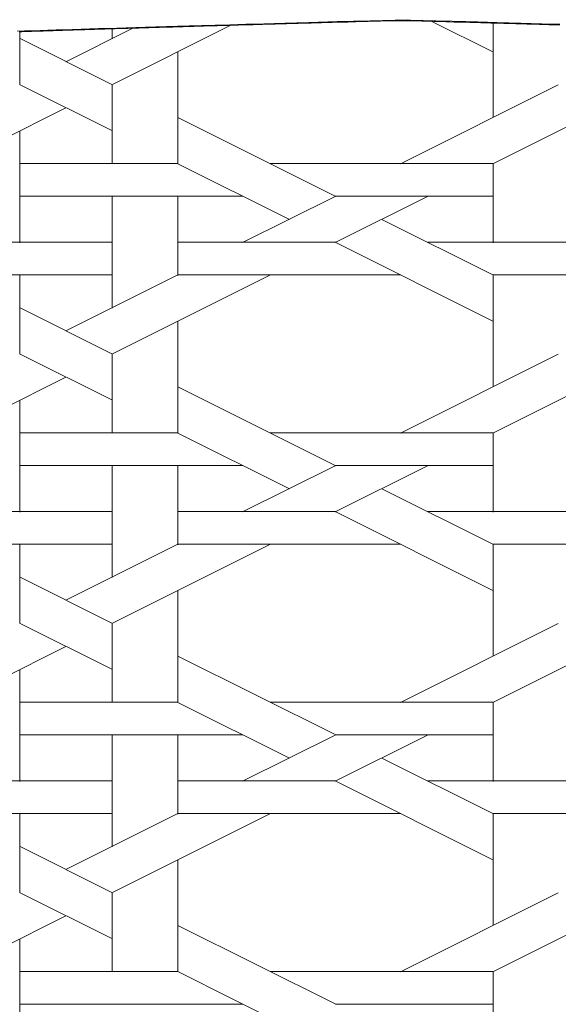
# Model space of a CAD drawing. Units: inches. Extents: x 0 to 7.9, y 0 to 12.5.
# Drawn here: x 2.8 to 2.9, y 12.3 to 12.4 of the extents above; entities that cross this region are included whole.
import ezdxf

# ---------------------------------------------------------------- set-up
doc = ezdxf.new("R2010")
doc.units = ezdxf.units.IN
doc.header["$LTSCALE"] = 0.03937
doc.header["$MEASUREMENT"] = 0
doc.layers.get('0').update_dxf_attribs({"lineweight": 0})

msp = doc.modelspace()

# ---------------------------------------------------------------- linework, layer by layer
for p, q in [((2.86347, 12.443), (2.86297, 12.44298)), ((2.86397, 12.44301), (2.86347, 12.443)), ((2.86449, 12.44303), (2.86397, 12.44301)), ((2.865, 12.44304), (2.86449, 12.44303)), ((2.86552, 12.44306), (2.865, 12.44304)), ((2.86605, 12.44307), (2.86552, 12.44306)), ((2.86657, 12.44308), (2.86605, 12.44307)), ((2.8671, 12.4431), (2.86657, 12.44308)), ((2.86762, 12.44311), (2.8671, 12.4431)), ((2.86815, 12.44313), (2.86762, 12.44311)), ((2.86868, 12.44314), (2.86815, 12.44313)), ((2.86921, 12.44315), (2.86868, 12.44314)), ((2.86973, 12.44316), (2.86921, 12.44315)), ((2.87026, 12.44316), (2.86973, 12.44316)), ((2.87079, 12.44316), (2.87026, 12.44316)), ((2.87132, 12.44316), (2.87079, 12.44316)), ((2.87184, 12.44316), (2.87132, 12.44316)), ((2.87237, 12.44315), (2.87184, 12.44316)), ((2.8729, 12.44314), (2.87237, 12.44315)), ((2.87343, 12.44313), (2.8729, 12.44314)), ((2.87395, 12.44311), (2.87343, 12.44313)), ((2.87448, 12.4431), (2.87395, 12.44311)), ((2.87501, 12.44308), (2.87448, 12.4431)), ((2.87553, 12.44307), (2.87501, 12.44308)), ((2.87605, 12.44306), (2.87553, 12.44307)), ((2.87657, 12.44304), (2.87605, 12.44306)), ((2.87709, 12.44303), (2.87657, 12.44304)), ((2.8776, 12.44301), (2.87709, 12.44303)), ((2.87811, 12.443), (2.8776, 12.44301)), ((2.87861, 12.44298), (2.87811, 12.443)), ((2.82205, 12.44177), (2.82193, 12.44176)), ((2.82218, 12.44177), (2.82205, 12.44177)), ((2.8223, 12.44177), (2.82218, 12.44177)), ((2.82242, 12.44178), (2.8223, 12.44177)), ((2.82254, 12.44178), (2.82242, 12.44178)), ((2.82266, 12.44179), (2.82254, 12.44178)), ((2.82278, 12.44179), (2.82266, 12.44179)), ((2.8229, 12.44179), (2.82278, 12.44179)), ((2.82303, 12.4418), (2.8229, 12.44179)), ((2.82315, 12.4418), (2.82303, 12.4418)), ((2.82327, 12.44181), (2.82315, 12.4418)), ((2.8234, 12.44181), (2.82327, 12.44181)), ((2.82352, 12.44181), (2.8234, 12.44181)), ((2.82364, 12.44182), (2.82352, 12.44181)), ((2.82377, 12.44182), (2.82364, 12.44182)), ((2.82389, 12.44183), (2.82377, 12.44182)), ((2.82402, 12.44183), (2.82389, 12.44183)), ((2.82414, 12.44183), (2.82402, 12.44183)), ((2.82427, 12.44184), (2.82414, 12.44183)), ((2.82439, 12.44184), (2.82427, 12.44184)), ((2.82452, 12.44185), (2.82439, 12.44184)), ((2.82464, 12.44185), (2.82452, 12.44185)), ((2.82477, 12.44185), (2.82464, 12.44185)), ((2.8249, 12.44186), (2.82477, 12.44185)), ((2.82502, 12.44186), (2.8249, 12.44186)), ((2.82515, 12.44187), (2.82502, 12.44186)), ((2.82528, 12.44187), (2.82515, 12.44187)), ((2.8254, 12.44188), (2.82528, 12.44187)), ((2.82553, 12.44188), (2.8254, 12.44188)), ((2.82566, 12.44188), (2.82553, 12.44188)), ((2.82579, 12.44189), (2.82566, 12.44188)), ((2.82592, 12.44189), (2.82579, 12.44189)), ((2.82605, 12.4419), (2.82592, 12.44189)), ((2.82618, 12.4419), (2.82605, 12.4419)), ((2.82631, 12.4419), (2.82618, 12.4419)), ((2.82644, 12.44191), (2.82631, 12.4419)), ((2.82657, 12.44191), (2.82644, 12.44191)), ((2.8267, 12.44192), (2.82657, 12.44191)), ((2.82683, 12.44192), (2.8267, 12.44192)), ((2.82696, 12.44192), (2.82683, 12.44192)), ((2.82709, 12.44193), (2.82696, 12.44192)), ((2.82722, 12.44193), (2.82709, 12.44193)), ((2.82736, 12.44194), (2.82722, 12.44193)), ((2.82749, 12.44194), (2.82736, 12.44194)), ((2.82762, 12.44195), (2.82749, 12.44194)), ((2.82775, 12.44195), (2.82762, 12.44195)), ((2.82789, 12.44195), (2.82775, 12.44195)), ((2.82802, 12.44196), (2.82789, 12.44195)), ((2.82815, 12.44196), (2.82802, 12.44196)), ((2.82829, 12.44197), (2.82815, 12.44196)), ((2.82842, 12.44197), (2.82829, 12.44197)), ((2.82856, 12.44198), (2.82842, 12.44197)), ((2.82869, 12.44198), (2.82856, 12.44198)), ((2.82883, 12.44198), (2.82869, 12.44198)), ((2.82896, 12.44199), (2.82883, 12.44198)), ((2.8291, 12.44199), (2.82896, 12.44199)), ((2.82924, 12.442), (2.8291, 12.44199)), ((2.82937, 12.442), (2.82924, 12.442)), ((2.82951, 12.44201), (2.82937, 12.442)), ((2.82965, 12.44201), (2.82951, 12.44201)), ((2.82979, 12.44201), (2.82965, 12.44201)), ((2.82992, 12.44202), (2.82979, 12.44201)), ((2.83006, 12.44202), (2.82992, 12.44202)), ((2.8302, 12.44203), (2.83006, 12.44202)), ((2.83034, 12.44203), (2.8302, 12.44203)), ((2.83048, 12.44204), (2.83034, 12.44203)), ((2.83062, 12.44204), (2.83048, 12.44204)), ((2.83076, 12.44204), (2.83062, 12.44204)), ((2.8309, 12.44205), (2.83076, 12.44204)), ((2.83104, 12.44205), (2.8309, 12.44205)), ((2.83118, 12.44206), (2.83104, 12.44205)), ((2.83132, 12.44206), (2.83118, 12.44206)), ((2.83146, 12.44207), (2.83132, 12.44206)), ((2.8316, 12.44207), (2.83146, 12.44207)), ((2.83175, 12.44208), (2.8316, 12.44207)), ((2.83189, 12.44208), (2.83175, 12.44208)), ((2.83203, 12.44208), (2.83189, 12.44208)), ((2.83218, 12.44209), (2.83203, 12.44208)), ((2.83232, 12.44209), (2.83218, 12.44209)), ((2.83246, 12.4421), (2.83232, 12.44209)), ((2.83261, 12.4421), (2.83246, 12.4421)), ((2.83275, 12.44211), (2.83261, 12.4421)), ((2.8329, 12.44211), (2.83275, 12.44211)), ((2.83304, 12.44212), (2.8329, 12.44211)), ((2.83319, 12.44212), (2.83304, 12.44212)), ((2.83333, 12.44212), (2.83319, 12.44212)), ((2.83348, 12.44213), (2.83333, 12.44212)), ((2.83363, 12.44213), (2.83348, 12.44213)), ((2.83377, 12.44214), (2.83363, 12.44213)), ((2.83392, 12.44214), (2.83377, 12.44214)), ((2.83407, 12.44215), (2.83392, 12.44214)), ((2.83421, 12.44215), (2.83407, 12.44215)), ((2.83436, 12.44216), (2.83421, 12.44215)), ((2.83451, 12.44216), (2.83436, 12.44216)), ((2.83466, 12.44217), (2.83451, 12.44216)), ((2.83481, 12.44217), (2.83466, 12.44217)), ((2.83496, 12.44217), (2.83481, 12.44217)), ((2.83511, 12.44218), (2.83496, 12.44217)), ((2.83526, 12.44218), (2.83511, 12.44218)), ((2.83541, 12.44219), (2.83526, 12.44218)), ((2.83556, 12.44219), (2.83541, 12.44219)), ((2.83571, 12.4422), (2.83556, 12.44219)), ((2.83586, 12.4422), (2.83571, 12.4422)), ((2.83602, 12.44221), (2.83586, 12.4422)), ((2.83617, 12.44221), (2.83602, 12.44221)), ((2.83632, 12.44222), (2.83617, 12.44221)), ((2.83648, 12.44222), (2.83632, 12.44222)), ((2.83663, 12.44223), (2.83648, 12.44222)), ((2.83679, 12.44223), (2.83663, 12.44223)), ((2.83694, 12.44223), (2.83679, 12.44223)), ((2.8371, 12.44224), (2.83694, 12.44223)), ((2.83725, 12.44224), (2.8371, 12.44224)), ((2.83741, 12.44225), (2.83725, 12.44224)), ((2.83757, 12.44225), (2.83741, 12.44225)), ((2.83773, 12.44226), (2.83757, 12.44225)), ((2.83789, 12.44226), (2.83773, 12.44226)), ((2.83805, 12.44227), (2.83789, 12.44226)), ((2.83821, 12.44227), (2.83805, 12.44227)), ((2.83837, 12.44228), (2.83821, 12.44227)), ((2.83853, 12.44228), (2.83837, 12.44228)), ((2.8387, 12.44229), (2.83853, 12.44228)), ((2.83886, 12.44229), (2.8387, 12.44229)), ((2.83902, 12.4423), (2.83886, 12.44229)), ((2.83919, 12.4423), (2.83902, 12.4423)), ((2.83936, 12.44231), (2.83919, 12.4423)), ((2.83952, 12.44231), (2.83936, 12.44231)), ((2.83969, 12.44232), (2.83952, 12.44231)), ((2.83986, 12.44232), (2.83969, 12.44232)), ((2.84003, 12.44233), (2.83986, 12.44232)), ((2.8402, 12.44233), (2.84003, 12.44233)), ((2.84038, 12.44234), (2.8402, 12.44233)), ((2.84055, 12.44234), (2.84038, 12.44234)), ((2.84073, 12.44235), (2.84055, 12.44234)), ((2.8409, 12.44235), (2.84073, 12.44235)), ((2.84108, 12.44236), (2.8409, 12.44235)), ((2.84126, 12.44236), (2.84108, 12.44236)), ((2.84144, 12.44237), (2.84126, 12.44236)), ((2.84162, 12.44237), (2.84144, 12.44237)), ((2.8418, 12.44238), (2.84162, 12.44237)), ((2.84198, 12.44239), (2.8418, 12.44238)), ((2.84217, 12.44239), (2.84198, 12.44239)), ((2.84235, 12.4424), (2.84217, 12.44239)), ((2.84254, 12.4424), (2.84235, 12.4424)), ((2.84273, 12.44241), (2.84254, 12.4424)), ((2.84292, 12.44241), (2.84273, 12.44241)), ((2.84311, 12.44242), (2.84292, 12.44241)), ((2.8433, 12.44242), (2.84311, 12.44242)), ((2.8435, 12.44243), (2.8433, 12.44242)), ((2.84369, 12.44244), (2.8435, 12.44243)), ((2.84389, 12.44244), (2.84369, 12.44244)), ((2.84409, 12.44245), (2.84389, 12.44244)), ((2.84429, 12.44245), (2.84409, 12.44245)), ((2.84449, 12.44246), (2.84429, 12.44245)), ((2.8447, 12.44247), (2.84449, 12.44246)), ((2.8449, 12.44247), (2.8447, 12.44247)), ((2.84511, 12.44248), (2.8449, 12.44247)), ((2.84532, 12.44248), (2.84511, 12.44248)), ((2.84553, 12.44249), (2.84532, 12.44248)), ((2.84574, 12.4425), (2.84553, 12.44249)), ((2.84595, 12.4425), (2.84574, 12.4425)), ((2.84617, 12.44251), (2.84595, 12.4425)), ((2.84639, 12.44251), (2.84617, 12.44251)), ((2.84661, 12.44252), (2.84639, 12.44251)), ((2.84683, 12.44253), (2.84661, 12.44252)), ((2.84705, 12.44253), (2.84683, 12.44253)), ((2.84728, 12.44254), (2.84705, 12.44253)), ((2.84751, 12.44255), (2.84728, 12.44254)), ((2.84774, 12.44255), (2.84751, 12.44255)), ((2.84797, 12.44256), (2.84774, 12.44255)), ((2.84821, 12.44257), (2.84797, 12.44256)), ((2.84844, 12.44257), (2.84821, 12.44257)), ((2.84869, 12.44258), (2.84844, 12.44257)), ((2.84893, 12.44259), (2.84869, 12.44258)), ((2.84918, 12.4426), (2.84893, 12.44259)), ((2.84943, 12.4426), (2.84918, 12.4426)), ((2.84968, 12.44261), (2.84943, 12.4426)), ((2.84994, 12.44262), (2.84968, 12.44261)), ((2.8502, 12.44263), (2.84994, 12.44262)), ((2.85047, 12.44263), (2.8502, 12.44263)), ((2.85074, 12.44264), (2.85047, 12.44263)), ((2.85102, 12.44265), (2.85074, 12.44264)), ((2.8513, 12.44266), (2.85102, 12.44265)), ((2.85158, 12.44266), (2.8513, 12.44266)), ((2.85187, 12.44267), (2.85158, 12.44266)), ((2.85216, 12.44268), (2.85187, 12.44267)), ((2.85246, 12.44269), (2.85216, 12.44268)), ((2.85276, 12.4427), (2.85246, 12.44269)), ((2.85307, 12.44271), (2.85276, 12.4427)), ((2.85339, 12.44272), (2.85307, 12.44271)), ((2.85371, 12.44272), (2.85339, 12.44272)), ((2.85403, 12.44273), (2.85371, 12.44272)), ((2.85436, 12.44274), (2.85403, 12.44273)), ((2.8547, 12.44275), (2.85436, 12.44274)), ((2.85504, 12.44276), (2.8547, 12.44275)), ((2.8554, 12.44277), (2.85504, 12.44276)), ((2.85575, 12.44278), (2.8554, 12.44277)), ((2.85612, 12.44279), (2.85575, 12.44278)), ((2.85649, 12.4428), (2.85612, 12.44279)), ((2.85686, 12.44281), (2.85649, 12.4428)), ((2.85725, 12.44282), (2.85686, 12.44281)), ((2.85764, 12.44284), (2.85725, 12.44282)), ((2.85804, 12.44285), (2.85764, 12.44284)), ((2.85845, 12.44286), (2.85804, 12.44285)), ((2.85886, 12.44287), (2.85845, 12.44286)), ((2.85928, 12.44288), (2.85886, 12.44287)), ((2.85972, 12.44289), (2.85928, 12.44288)), ((2.86015, 12.44291), (2.85972, 12.44289)), ((2.8606, 12.44292), (2.86015, 12.44291)), ((2.86106, 12.44293), (2.8606, 12.44292)), ((2.86152, 12.44294), (2.86106, 12.44293)), ((2.86199, 12.44296), (2.86152, 12.44294)), ((2.86248, 12.44297), (2.86199, 12.44296)), ((2.86297, 12.44298), (2.86248, 12.44297)), ((2.8791, 12.44297), (2.87861, 12.44298)), ((2.87958, 12.44296), (2.8791, 12.44297)), ((2.88006, 12.44294), (2.87958, 12.44296)), ((2.88052, 12.44293), (2.88006, 12.44294)), ((2.88098, 12.44292), (2.88052, 12.44293)), ((2.88142, 12.44291), (2.88098, 12.44292)), ((2.88186, 12.44289), (2.88142, 12.44291)), ((2.88229, 12.44288), (2.88186, 12.44289)), ((2.88272, 12.44287), (2.88229, 12.44288)), ((2.88313, 12.44286), (2.88272, 12.44287)), ((2.88354, 12.44285), (2.88313, 12.44286)), ((2.88394, 12.44284), (2.88354, 12.44285)), ((2.88433, 12.44282), (2.88394, 12.44284)), ((2.88471, 12.44281), (2.88433, 12.44282)), ((2.88509, 12.4428), (2.88471, 12.44281)), ((2.88546, 12.44279), (2.88509, 12.4428)), ((2.88582, 12.44278), (2.88546, 12.44279)), ((2.88618, 12.44277), (2.88582, 12.44278)), ((2.88653, 12.44276), (2.88618, 12.44277)), ((2.88688, 12.44275), (2.88653, 12.44276)), ((2.88721, 12.44274), (2.88688, 12.44275)), ((2.88755, 12.44273), (2.88721, 12.44274)), ((2.88787, 12.44272), (2.88755, 12.44273)), ((2.88819, 12.44272), (2.88787, 12.44272)), ((2.88851, 12.44271), (2.88819, 12.44272)), ((2.88881, 12.4427), (2.88851, 12.44271)), ((2.88912, 12.44269), (2.88881, 12.4427)), ((2.88942, 12.44268), (2.88912, 12.44269)), ((2.88971, 12.44267), (2.88942, 12.44268)), ((2.89, 12.44266), (2.88971, 12.44267)), ((2.89028, 12.44266), (2.89, 12.44266)), ((2.89056, 12.44265), (2.89028, 12.44266)), ((2.89084, 12.44264), (2.89056, 12.44265)), ((2.89111, 12.44263), (2.89084, 12.44264))]:
    msp.add_line(p, q)
at = {"linetype": 'Continuous'}
for p, q in [((2.88261, 12.43916), (2.87475, 12.44309)), ((2.82204, 12.43496), (2.82204, 12.44177)), ((2.8279, 12.43793), (2.83648, 12.44222)), ((2.83381, 12.43498), (2.84904, 12.44259)), ((2.83386, 12.44087), (2.83386, 12.44214)), ((2.88258, 12.43078), (2.88258, 12.44287)), ((2.83389, 12.43498), (2.82207, 12.44089)), ((2.84222, 12.42487), (2.84222, 12.43914)), ((2.83389, 12.42907), (2.82207, 12.43498)), ((2.83386, 12.42487), (2.83386, 12.43496)), ((2.87071, 12.42489), (2.89089, 12.43498)), ((2.81363, 12.42489), (2.8279, 12.43202)), ((2.88253, 12.42489), (2.8968, 12.43202)), ((2.86243, 12.42071), (2.84225, 12.4308)), ((2.82204, 12.41478), (2.82204, 12.42905)), ((2.82203, 12.42493), (2.84221, 12.42493)), ((2.85652, 12.41776), (2.84225, 12.42489)), ((2.85403, 12.42493), (2.88257, 12.42493)), ((2.88258, 12.41478), (2.88258, 12.42487)), ((2.82203, 12.42075), (2.85057, 12.42075)), ((2.83386, 12.40642), (2.83386, 12.42069)), ((2.84222, 12.4106), (2.84222, 12.42069)), ((2.85053, 12.4148), (2.86235, 12.42071)), ((2.86235, 12.4148), (2.87417, 12.42071)), ((2.86239, 12.42075), (2.88257, 12.42075)), ((2.88261, 12.41062), (2.86834, 12.41776)), ((2.80531, 12.41484), (2.83385, 12.41484)), ((2.84221, 12.41484), (2.86239, 12.41484)), ((2.88261, 12.40471), (2.86243, 12.4148)), ((2.87421, 12.41484), (2.90275, 12.41484)), ((2.81367, 12.41066), (2.83385, 12.41066)), ((2.82204, 12.40051), (2.82204, 12.4106)), ((2.8279, 12.40349), (2.84217, 12.41062)), ((2.83381, 12.40053), (2.85399, 12.41062)), ((2.84221, 12.41066), (2.87075, 12.41066)), ((2.88257, 12.41066), (2.90275, 12.41066)), ((2.88258, 12.39633), (2.88258, 12.4106)), ((2.83389, 12.40053), (2.82207, 12.40644)), ((2.84222, 12.39042), (2.84222, 12.40469)), ((2.83389, 12.39462), (2.82207, 12.40053)), ((2.83386, 12.39042), (2.83386, 12.40051)), ((2.87071, 12.39044), (2.89089, 12.40053)), ((2.81363, 12.39044), (2.8279, 12.39757)), ((2.88253, 12.39044), (2.8968, 12.39757)), ((2.86243, 12.38626), (2.84225, 12.39635)), ((2.82204, 12.38033), (2.82204, 12.3946)), ((2.82203, 12.39048), (2.84221, 12.39048)), ((2.85652, 12.38331), (2.84225, 12.39044)), ((2.85403, 12.39048), (2.88257, 12.39048)), ((2.88258, 12.38033), (2.88258, 12.39042)), ((2.82203, 12.3863), (2.85057, 12.3863)), ((2.83386, 12.37197), (2.83386, 12.38624)), ((2.84222, 12.37615), (2.84222, 12.38624)), ((2.85053, 12.38035), (2.86235, 12.38626)), ((2.86235, 12.38035), (2.87417, 12.38626)), ((2.86239, 12.3863), (2.88257, 12.3863)), ((2.88261, 12.37617), (2.86834, 12.38331)), ((2.80531, 12.38039), (2.83385, 12.38039)), ((2.84221, 12.38039), (2.86239, 12.38039)), ((2.88261, 12.37026), (2.86243, 12.38035)), ((2.87421, 12.38039), (2.90275, 12.38039)), ((2.81367, 12.37621), (2.83385, 12.37621)), ((2.82204, 12.36606), (2.82204, 12.37615)), ((2.8279, 12.36904), (2.84217, 12.37617)), ((2.83381, 12.36608), (2.85399, 12.37617)), ((2.84221, 12.37621), (2.87075, 12.37621)), ((2.88257, 12.37621), (2.90275, 12.37621)), ((2.88258, 12.36188), (2.88258, 12.37615)), ((2.83389, 12.36608), (2.82207, 12.372)), ((2.84222, 12.35597), (2.84222, 12.37024)), ((2.83389, 12.36017), (2.82207, 12.36608)), ((2.83386, 12.35597), (2.83386, 12.36606)), ((2.87071, 12.35599), (2.89089, 12.36608)), ((2.81363, 12.35599), (2.8279, 12.36313)), ((2.88253, 12.35599), (2.8968, 12.36313)), ((2.86243, 12.35182), (2.84225, 12.36191)), ((2.82204, 12.34588), (2.82204, 12.36015)), ((2.82203, 12.35603), (2.84221, 12.35603)), ((2.85652, 12.34886), (2.84225, 12.35599)), ((2.85403, 12.35603), (2.88257, 12.35603)), ((2.88258, 12.34588), (2.88258, 12.35597)), ((2.82203, 12.35185), (2.85057, 12.35185)), ((2.83386, 12.33752), (2.83386, 12.35179)), ((2.84222, 12.3417), (2.84222, 12.35179)), ((2.85053, 12.3459), (2.86235, 12.35181)), ((2.86235, 12.3459), (2.87417, 12.35181)), ((2.86239, 12.35185), (2.88257, 12.35185)), ((2.88261, 12.34173), (2.86834, 12.34886)), ((2.80531, 12.34594), (2.83385, 12.34594)), ((2.84221, 12.34594), (2.86239, 12.34594)), ((2.88261, 12.33582), (2.86243, 12.34591)), ((2.87421, 12.34594), (2.90275, 12.34594)), ((2.81367, 12.34176), (2.83385, 12.34176)), ((2.82204, 12.33161), (2.82204, 12.3417)), ((2.8279, 12.33459), (2.84217, 12.34172)), ((2.83381, 12.33163), (2.85399, 12.34172)), ((2.84221, 12.34176), (2.87075, 12.34176)), ((2.88257, 12.34176), (2.90275, 12.34176)), ((2.88258, 12.32743), (2.88258, 12.3417)), ((2.83389, 12.33164), (2.82207, 12.33755)), ((2.84222, 12.32152), (2.84222, 12.33579)), ((2.83389, 12.32573), (2.82207, 12.33164)), ((2.83386, 12.32152), (2.83386, 12.33161)), ((2.87071, 12.32154), (2.89089, 12.33163)), ((2.81363, 12.32154), (2.8279, 12.32868)), ((2.88253, 12.32154), (2.8968, 12.32868)), ((2.86243, 12.31737), (2.84225, 12.32746)), ((2.82204, 12.31143), (2.82204, 12.3257)), ((2.82203, 12.32158), (2.84221, 12.32158)), ((2.85652, 12.31441), (2.84225, 12.32155)), ((2.85403, 12.32158), (2.88257, 12.32158)), ((2.88258, 12.31143), (2.88258, 12.32152)), ((2.82203, 12.3174), (2.85057, 12.3174)), ((2.86239, 12.3174), (2.88257, 12.3174))]:
    msp.add_line(p, q, dxfattribs=at)
for points in [[(2.82168, 12.44183), (2.82264, 12.44187), (2.82362, 12.4419), (2.82461, 12.44193), (2.82563, 12.44196), (2.82666, 12.442), (2.82771, 12.44203), (2.82878, 12.44206), (2.82987, 12.4421), (2.83098, 12.44213), (2.83211, 12.44217), (2.83326, 12.4422), (2.83444, 12.44224), (2.83563, 12.44228), (2.83685, 12.44231), (2.83811, 12.44235), (2.83941, 12.44239), (2.84077, 12.44243), (2.8422, 12.44247), (2.84371, 12.44252), (2.84532, 12.44257), (2.84703, 12.44262), (2.84888, 12.44267), (2.85092, 12.44273), (2.85324, 12.44279), (2.85591, 12.44287), (2.859, 12.44296), (2.86261, 12.44306), (2.86679, 12.44317), (2.87164, 12.44331)], [(2.89111, 12.44273), (2.88879, 12.44279), (2.88612, 12.44287), (2.88303, 12.44296), (2.87942, 12.44306), (2.87524, 12.44317), (2.87039, 12.44331)]]:
    msp.add_lwpolyline(points)

doc.saveas('drawing.dxf')
